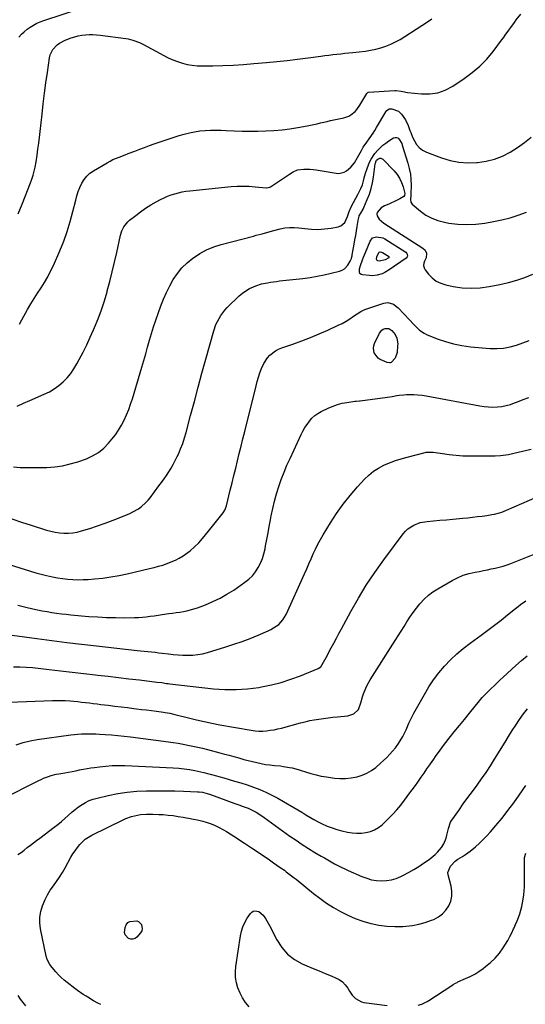
# Model space of a CAD drawing. Units: inches. Extents: x 1905553 to 1910897, y 432505 to 437874.
# Drawn here: x 1909350 to 1909707, y 434304 to 435000 of the extents above; entities that cross this region are included whole.
import ezdxf

# ---------------------------------------------------------------- set-up
doc = ezdxf.new("R2010")
doc.units = ezdxf.units.IN
doc.header["$MEASUREMENT"] = 0
doc.layers.add('7', color=7, linetype='Continuous')
doc.layers.add('8', color=7, linetype='Continuous')

msp = doc.modelspace()

# ---------------------------------------------------------------- linework, layer by layer
at = {"layer": '7', "color": 18}
for points in [[(1909348.88, 434987.66, 1798), (1909350.71, 434989.62, 1798), (1909352.64, 434991.48, 1798), (1909354.71, 434993.17, 1798), (1909356.89, 434994.74, 1798), (1909359.19, 434996.13, 1798), (1909361.55, 434997.4, 1798), (1909364.01, 434998.47, 1798), (1909366.52, 434999.41, 1798), (1909406.79, 435012.65, 1798)], [(1909349.26, 434784.69, 1802), (1909350.99, 434787.78, 1802), (1909355.1, 434795.18, 1802), (1909357.33, 434799.08, 1802), (1909359.64, 434802.94, 1802), (1909362.06, 434806.73, 1802), (1909364.55, 434810.47, 1802), (1909366.99, 434814.25, 1802), (1909369.27, 434818.1, 1802), (1909371.34, 434822.08, 1802), (1909373.25, 434826.14, 1802), (1909377.85, 434836.63, 1802), (1909380.6, 434843.42, 1802), (1909383.11, 434850.29, 1802), (1909385.24, 434857.28, 1802), (1909387.12, 434864.36, 1802), (1909389.04, 434872.49, 1802), (1909389.87, 434875.53, 1802), (1909390.85, 434878.52, 1802), (1909392.03, 434881.43, 1802), (1909393.36, 434884.29, 1802), (1909394.99, 434886.92, 1802), (1909396.88, 434889.31, 1802), (1909399.14, 434891.35, 1802), (1909401.66, 434893.15, 1802), (1909411.28, 434898.84, 1802), (1909413.31, 434899.97, 1802), (1909415.38, 434901.03, 1802), (1909419.66, 434902.84, 1802), (1909424.03, 434904.48, 1802), (1909426.21, 434905.31, 1802), (1909430.84, 434907.11, 1802), (1909434.25, 434908.41, 1802), (1909437.67, 434909.68, 1802), (1909441.11, 434910.91, 1802), (1909444.56, 434912.1, 1802), (1909462.08, 434918.05, 1802), (1909465.69, 434919.14, 1802), (1909469.33, 434920.08, 1802), (1909473.02, 434920.78, 1802), (1909476.75, 434921.32, 1802), (1909480.5, 434921.65, 1802), (1909484.26, 434921.85, 1802), (1909488.03, 434921.87, 1802), (1909491.8, 434921.77, 1802), (1909495.38, 434921.59, 1802), (1909500.94, 434921.36, 1802), (1909506.51, 434921.21, 1802), (1909512.08, 434921.18, 1802), (1909517.64, 434921.23, 1802), (1909523.38, 434921.35, 1802), (1909529.08, 434921.6, 1802), (1909534.76, 434922.05, 1802), (1909540.4, 434922.78, 1802), (1909546.03, 434923.71, 1802), (1909552.53, 434924.94, 1802), (1909554.89, 434925.41, 1802), (1909559.59, 434926.44, 1802), (1909561.93, 434926.99, 1802), (1909566.62, 434928.09, 1802), (1909568.97, 434928.6, 1802), (1909571.33, 434929.09, 1802), (1909578.41, 434930.52, 1802), (1909581.9, 434931.71, 1802), (1909583.48, 434932.63, 1802), (1909586.34, 434935.02, 1802), (1909587.6, 434936.39, 1802), (1909589.74, 434939.44, 1802), (1909594.61, 434947.79, 1802), (1909594.85, 434948.13, 1802), (1909595.5, 434948.63, 1802), (1909595.69, 434948.69, 1802), (1909595.9, 434948.72, 1802), (1909614.34, 434949.84, 1802), (1909615.49, 434949.85, 1802), (1909618.9, 434949.41, 1802), (1909621.16, 434948.92, 1802), (1909622.31, 434948.73, 1802), (1909623.45, 434948.58, 1802), (1909633.19, 434947.48, 1802), (1909639.05, 434947.45, 1802), (1909644.72, 434948.21, 1802), (1909650.11, 434950.14, 1802), (1909655.3, 434952.86, 1802), (1909663.46, 434958.31, 1802), (1909669.13, 434962.53, 1802), (1909674.48, 434967.09, 1802), (1909679.35, 434972.17, 1802), (1909683.89, 434977.59, 1802), (1909689.8, 434985.41, 1802), (1909691.13, 434987.19, 1802), (1909692.44, 434988.97, 1802), (1909694.99, 434992.59, 1802), (1909696.26, 434994.41, 1802), (1909698.86, 434997.99, 1802), (1909700.19, 434999.76, 1802), (1909703.33, 435003.88, 1802)], [(1909347.68, 434726.7, 1804), (1909352.18, 434728.83, 1804), (1909356.74, 434730.85, 1804), (1909366.88, 434735.15, 1804), (1909370.49, 434736.91, 1804), (1909373.94, 434738.92, 1804), (1909377.15, 434741.29, 1804), (1909380.21, 434743.9, 1804), (1909382.98, 434746.81, 1804), (1909385.56, 434749.88, 1804), (1909387.82, 434753.19, 1804), (1909389.89, 434756.64, 1804), (1909391.57, 434759.8, 1804), (1909394.26, 434764.98, 1804), (1909396.86, 434770.21, 1804), (1909399.34, 434775.49, 1804), (1909401.73, 434780.82, 1804), (1909402.41, 434782.39, 1804), (1909404.94, 434788.58, 1804), (1909407.28, 434794.84, 1804), (1909409.34, 434801.2, 1804), (1909411.22, 434807.62, 1804), (1909411.38, 434808.21, 1804), (1909413.15, 434814.99, 1804), (1909414.87, 434821.78, 1804), (1909416.49, 434828.59, 1804), (1909418.05, 434835.42, 1804), (1909420.76, 434847.64, 1804), (1909421.68, 434850.64, 1804), (1909423.04, 434853.47, 1804), (1909425.93, 434857.13, 1804), (1909427.1, 434858.18, 1804), (1909431.4, 434861.6, 1804), (1909434.85, 434864.21, 1804), (1909438.39, 434866.68, 1804), (1909442.05, 434868.97, 1804), (1909445.8, 434871.12, 1804), (1909449.01, 434872.85, 1804), (1909451.42, 434874.05, 1804), (1909453.88, 434875.15, 1804), (1909456.41, 434876.1, 1804), (1909458.97, 434876.93, 1804), (1909461.59, 434877.62, 1804), (1909464.22, 434878.2, 1804), (1909466.88, 434878.64, 1804), (1909469.56, 434878.99, 1804), (1909498.95, 434881.94, 1804), (1909503.19, 434882.23, 1804), (1909507.42, 434882.35, 1804), (1909511.65, 434882.19, 1804), (1909515.88, 434881.87, 1804), (1909523.5, 434881.03, 1804), (1909523.92, 434881.01, 1804), (1909526.27, 434881.67, 1804), (1909526.62, 434881.89, 1804), (1909539.97, 434890.84, 1804), (1909542.75, 434892.49, 1804), (1909545.72, 434893.71, 1804), (1909550.09, 434894.2, 1804), (1909554.49, 434894.24, 1804), (1909556.68, 434894.06, 1804), (1909558.87, 434893.77, 1804), (1909572.98, 434891.41, 1804), (1909574.94, 434891.32, 1804), (1909578.64, 434892.15, 1804), (1909580.37, 434893.07, 1804), (1909583.43, 434895.68, 1804), (1909585.92, 434898.84, 1804), (1909588.13, 434902.46, 1804), (1909589.05, 434904.09, 1804), (1909590.88, 434907.53, 1804), (1909592.16, 434909.77, 1804), (1909594.57, 434913.31, 1804), (1909596.37, 434915.79, 1804), (1909599.09, 434919.71, 1804), (1909600.36, 434921.73, 1804), (1909601.59, 434923.77, 1804), (1909607.99, 434934.76, 1804), (1909608.81, 434935.81, 1804), (1909610.48, 434936.85, 1804), (1909612.39, 434936.91, 1804), (1909617.01, 434935.19, 1804), (1909619.1, 434933.16, 1804), (1909621.96, 434929.1, 1804), (1909623.77, 434925.06, 1804), (1909625.05, 434921.69, 1804), (1909625.68, 434920.12, 1804), (1909627.02, 434917.02, 1804), (1909628.24, 434914.34, 1804), (1909629.83, 434911.75, 1804), (1909631.73, 434909.49, 1804), (1909634.1, 434907.75, 1804), (1909636.79, 434906.34, 1804), (1909647.44, 434902.31, 1804), (1909653.53, 434900.47, 1804), (1909659.7, 434899.19, 1804), (1909665.98, 434898.77, 1804), (1909672.34, 434898.92, 1804), (1909672.94, 434898.97, 1804), (1909678.94, 434899.92, 1804), (1909684.78, 434901.37, 1804), (1909690.38, 434903.57, 1804), (1909695.82, 434906.27, 1804), (1909700.99, 434909.55, 1804), (1909705.96, 434913.08, 1804), (1909710.64, 434917, 1804)], [(1909345.11, 434683.77, 1806), (1909349.83, 434683.43, 1806), (1909354.56, 434683.29, 1806), (1909359.3, 434683.29, 1806), (1909368.74, 434683.49, 1806), (1909374.3, 434683.87, 1806), (1909379.8, 434684.61, 1806), (1909385.21, 434685.87, 1806), (1909390.55, 434687.48, 1806), (1909396.57, 434689.61, 1806), (1909400.98, 434691.52, 1806), (1909405.1, 434694, 1806), (1909408.86, 434697.01, 1806), (1909412.18, 434700.48, 1806), (1909414.62, 434703.39, 1806), (1909417.1, 434706.58, 1806), (1909419.39, 434709.87, 1806), (1909421.43, 434713.34, 1806), (1909423.3, 434716.91, 1806), (1909424.95, 434720.6, 1806), (1909426.48, 434724.34, 1806), (1909427.84, 434728.14, 1806), (1909429.08, 434731.99, 1806), (1909435.71, 434754.32, 1806), (1909437.11, 434759.07, 1806), (1909438.5, 434763.82, 1806), (1909439.87, 434768.57, 1806), (1909441.22, 434773.32, 1806), (1909442.62, 434778.07, 1806), (1909444.07, 434782.8, 1806), (1909445.61, 434787.49, 1806), (1909447.22, 434792.17, 1806), (1909449.14, 434797.58, 1806), (1909451.01, 434802.41, 1806), (1909453.08, 434807.15, 1806), (1909455.43, 434811.75, 1806), (1909457.97, 434816.26, 1806), (1909460.89, 434820.49, 1806), (1909464.1, 434824.45, 1806), (1909467.76, 434828, 1806), (1909471.71, 434831.29, 1806), (1909472.2, 434831.65, 1806), (1909476.77, 434834.62, 1806), (1909481.51, 434837.22, 1806), (1909486.52, 434839.27, 1806), (1909491.69, 434840.95, 1806), (1909514.55, 434846.99, 1806), (1909516.62, 434847.54, 1806), (1909520.74, 434848.68, 1806), (1909524.84, 434849.86, 1806), (1909528.97, 434850.98, 1806), (1909533.44, 434852.12, 1806), (1909536.72, 434852.75, 1806), (1909540.02, 434853.12, 1806), (1909543.34, 434853.11, 1806), (1909546.67, 434852.85, 1806), (1909550.8, 434852.29, 1806), (1909555.47, 434851.87, 1806), (1909560.13, 434851.75, 1806), (1909564.78, 434852.06, 1806), (1909569.42, 434852.66, 1806), (1909574.36, 434853.54, 1806), (1909576.28, 434854.23, 1806), (1909579.19, 434856.69, 1806), (1909581, 434860.79, 1806), (1909582.25, 434864.47, 1806), (1909583.77, 434868.03, 1806), (1909588.39, 434876.49, 1806), (1909589.08, 434877.82, 1806), (1909590.39, 434880.51, 1806), (1909591.55, 434883.27, 1806), (1909592.42, 434886.12, 1806), (1909592.83, 434888.11, 1806), (1909593.65, 434891.54, 1806), (1909594.82, 434894.86, 1806), (1909596.58, 434899.14, 1806), (1909597.62, 434901.33, 1806), (1909600.23, 434905.38, 1806), (1909602.09, 434907.55, 1806), (1909603.99, 434909.42, 1806), (1909605.97, 434911.17, 1806), (1909608.07, 434912.77, 1806), (1909610.27, 434914.27, 1806), (1909613.62, 434916.37, 1806), (1909614.63, 434916.71, 1806), (1909615.61, 434916.77, 1806), (1909616.51, 434916.4, 1806), (1909617.37, 434915.75, 1806), (1909619.28, 434912.54, 1806), (1909619.71, 434911.37, 1806), (1909623.66, 434898.53, 1806), (1909624.65, 434894.68, 1806), (1909625.4, 434890.8, 1806), (1909625.78, 434886.87, 1806), (1909625.92, 434882.9, 1806), (1909625.85, 434876.95, 1806), (1909625.81, 434875.93, 1806), (1909625.49, 434872.89, 1806), (1909625.66, 434871.06, 1806), (1909626.72, 434869.55, 1806), (1909632.56, 434864.63, 1806), (1909636.43, 434861.86, 1806), (1909640.51, 434859.55, 1806), (1909644.9, 434857.91, 1806), (1909649.5, 434856.72, 1806), (1909652.65, 434856.17, 1806), (1909658.99, 434855.4, 1806), (1909665.33, 434855.06, 1806), (1909671.67, 434855.39, 1806), (1909678.01, 434856.15, 1806), (1909684.07, 434857.21, 1806), (1909690.01, 434858.44, 1806), (1909695.88, 434859.92, 1806), (1909701.65, 434861.78, 1806), (1909707.34, 434863.89, 1806)], [(1909343.96, 434647.03, 1808), (1909350.79, 434644.82, 1808), (1909357.62, 434642.62, 1808), (1909368.33, 434639.18, 1808), (1909371.38, 434638.33, 1808), (1909374.46, 434637.65, 1808), (1909377.58, 434637.21, 1808), (1909380.73, 434636.94, 1808), (1909383.88, 434636.96, 1808), (1909387.01, 434637.2, 1808), (1909390.09, 434637.76, 1808), (1909393.14, 434638.54, 1808), (1909398.93, 434640.34, 1808), (1909404.46, 434642.14, 1808), (1909409.96, 434644.05, 1808), (1909415.4, 434646.11, 1808), (1909420.81, 434648.27, 1808), (1909427.34, 434650.98, 1808), (1909429.41, 434651.94, 1808), (1909433.33, 434654.21, 1808), (1909435.19, 434655.53, 1808), (1909438.6, 434658.53, 1808), (1909440.12, 434660.21, 1808), (1909441.56, 434661.97, 1808), (1909447.87, 434670.38, 1808), (1909449.68, 434672.84, 1808), (1909451.45, 434675.32, 1808), (1909453.18, 434677.84, 1808), (1909454.87, 434680.38, 1808), (1909456.48, 434682.97, 1808), (1909458, 434685.6, 1808), (1909459.41, 434688.31, 1808), (1909460.74, 434691.05, 1808), (1909461.58, 434692.9, 1808), (1909463.17, 434696.64, 1808), (1909464.63, 434700.42, 1808), (1909465.89, 434704.27, 1808), (1909467.03, 434708.17, 1808), (1909470.2, 434720.19, 1808), (1909472.84, 434730.13, 1808), (1909475.51, 434740.06, 1808), (1909478.23, 434749.98, 1808), (1909480.97, 434759.89, 1808), (1909486.56, 434779.9, 1808), (1909488.13, 434784.47, 1808), (1909489.12, 434786.67, 1808), (1909491.48, 434790.88, 1808), (1909494.4, 434794.69, 1808), (1909496.06, 434796.44, 1808), (1909504.57, 434804.66, 1808), (1909506.86, 434806.62, 1808), (1909509.27, 434808.37, 1808), (1909511.87, 434809.83, 1808), (1909514.6, 434811.1, 1808), (1909516.29, 434811.76, 1808), (1909520.32, 434813.11, 1808), (1909524.46, 434814.03, 1808), (1909526.57, 434814.37, 1808), (1909530.79, 434814.97, 1808), (1909532.9, 434815.23, 1808), (1909549.53, 434817.1, 1808), (1909554.55, 434817.77, 1808), (1909559.54, 434818.57, 1808), (1909564.49, 434819.56, 1808), (1909569.42, 434820.68, 1808), (1909575.44, 434822.18, 1808), (1909577.2, 434822.84, 1808), (1909578.79, 434823.74, 1808), (1909581.31, 434826.45, 1808), (1909582.99, 434829.23, 1808), (1909583.75, 434831.06, 1808), (1909584.09, 434832.34, 1808), (1909584.23, 434832.99, 1808), (1909584.36, 434833.64, 1808), (1909585.7, 434841.17, 1808), (1909586.26, 434844.32, 1808), (1909586.81, 434847.47, 1808), (1909587.35, 434850.63, 1808), (1909587.89, 434853.78, 1808), (1909588.85, 434859.49, 1808), (1909588.91, 434859.79, 1808), (1909589.35, 434861.24, 1808), (1909590.42, 434863.17, 1808), (1909591.97, 434866.12, 1808), (1909592.44, 434867.12, 1808), (1909594.98, 434872.75, 1808), (1909596.53, 434876.63, 1808), (1909597.83, 434880.57, 1808), (1909598.77, 434884.62, 1808), (1909599.47, 434888.74, 1808), (1909600.61, 434897.95, 1808), (1909600.71, 434898.5, 1808), (1909601.2, 434900.09, 1808), (1909601.52, 434900.72, 1808), (1909602.38, 434901.43, 1808), (1909603.91, 434901.95, 1808), (1909604.61, 434901.95, 1808), (1909605.87, 434901.27, 1808), (1909613.96, 434893.03, 1808), (1909616.05, 434890.52, 1808), (1909617.85, 434887.84, 1808), (1909619.2, 434884.92, 1808), (1909620.25, 434881.83, 1808), (1909621.43, 434877.16, 1808), (1909621.29, 434875.64, 1808), (1909620.86, 434875.04, 1808), (1909618.04, 434873.37, 1808), (1909614.16, 434871.43, 1808), (1909612.2, 434870.52, 1808), (1909610.22, 434869.63, 1808), (1909607.2, 434868.31, 1808), (1909604.69, 434866.85, 1808), (1909601.99, 434863.69, 1808), (1909601.71, 434862.52, 1808), (1909601.9, 434861.34, 1808), (1909603.36, 434858.94, 1808), (1909606.69, 434856.04, 1808), (1909634.31, 434838.45, 1808), (1909635.89, 434836.91, 1808), (1909636.74, 434834.87, 1808), (1909636.49, 434831.54, 1808), (1909635.43, 434829.31, 1808), (1909634.91, 434827.72, 1808), (1909634.76, 434826.15, 1808), (1909635.16, 434824.63, 1808), (1909635.92, 434823.14, 1808), (1909638.3, 434820.02, 1808), (1909640.84, 434817.37, 1808), (1909643.66, 434815.15, 1808), (1909646.88, 434813.59, 1808), (1909650.38, 434812.46, 1808), (1909655.63, 434811.39, 1808), (1909661.98, 434810.49, 1808), (1909668.33, 434810.09, 1808), (1909674.69, 434810.46, 1808), (1909681.04, 434811.33, 1808), (1909688.72, 434812.86, 1808), (1909694.64, 434814.23, 1808), (1909700.5, 434815.84, 1808), (1909706.24, 434817.79, 1808), (1909711.92, 434819.98, 1808)], [(1909603.43, 434835.56, 1812), (1909604.18, 434835.81, 1812), (1909605.05, 434835.71, 1812), (1909605.84, 434835.36, 1812), (1909610, 434832.74, 1812), (1909610.13, 434832.62, 1812), (1909610.31, 434832.33, 1812), (1909610.32, 434831.98, 1812), (1909610.17, 434831.7, 1812), (1909607.54, 434830.12, 1812), (1909603.73, 434829.31, 1812), (1909602.34, 434829.58, 1812), (1909601.97, 434829.82, 1812), (1909601.73, 434830.2, 1812), (1909601.58, 434830.65, 1812), (1909601.74, 434832.25, 1812), (1909603.15, 434835.3, 1812), (1909603.43, 434835.56, 1812)], [(1909610.1, 434781.62, 1812), (1909612.31, 434780.31, 1812), (1909614.7, 434777.43, 1812), (1909615.81, 434774.91, 1812), (1909616.45, 434770.79, 1812), (1909616.42, 434769.39, 1812), (1909616.06, 434764.67, 1812), (1909614.58, 434760.65, 1812), (1909611.74, 434757.72, 1812), (1909611.06, 434757.42, 1812), (1909610.67, 434757.35, 1812), (1909609.14, 434757.62, 1812), (1909604.18, 434759.85, 1812), (1909602.77, 434760.71, 1812), (1909599.88, 434764.56, 1812), (1909599.42, 434767.82, 1812), (1909599.68, 434769.43, 1812), (1909600.19, 434771.02, 1812), (1909603.55, 434778.4, 1812), (1909605.16, 434780.5, 1812), (1909606.26, 434781.18, 1812), (1909607.52, 434781.67, 1812), (1909610.1, 434781.62, 1812)], [(1909348.26, 434586.01, 1812), (1909353.79, 434584.69, 1812), (1909358.78, 434583.55, 1812), (1909362.11, 434582.82, 1812), (1909365.45, 434582.13, 1812), (1909368.8, 434581.51, 1812), (1909372.15, 434580.94, 1812), (1909375.52, 434580.43, 1812), (1909378.9, 434579.98, 1812), (1909382.28, 434579.59, 1812), (1909385.67, 434579.26, 1812), (1909398.31, 434578.16, 1812), (1909404.6, 434577.71, 1812), (1909410.91, 434577.38, 1812), (1909417.22, 434577.24, 1812), (1909423.53, 434577.22, 1812), (1909430.55, 434577.31, 1812), (1909433.35, 434577.4, 1812), (1909436.15, 434577.57, 1812), (1909438.93, 434577.86, 1812), (1909441.71, 434578.22, 1812), (1909444.48, 434578.63, 1812), (1909447.26, 434579.04, 1812), (1909450.03, 434579.43, 1812), (1909454.92, 434580.1, 1812), (1909457.46, 434580.46, 1812), (1909460, 434580.83, 1812), (1909462.54, 434581.22, 1812), (1909465.08, 434581.62, 1812), (1909467.59, 434582.1, 1812), (1909470.08, 434582.69, 1812), (1909472.54, 434583.41, 1812), (1909474.96, 434584.23, 1812), (1909480.74, 434586.38, 1812), (1909485.94, 434588.54, 1812), (1909491.01, 434590.95, 1812), (1909495.88, 434593.74, 1812), (1909500.63, 434596.77, 1812), (1909508.59, 434602.29, 1812), (1909511.34, 434604.49, 1812), (1909513.85, 434606.91, 1812), (1909516.02, 434609.64, 1812), (1909517.95, 434612.58, 1812), (1909519.53, 434615.75, 1812), (1909520.9, 434619, 1812), (1909521.94, 434622.37, 1812), (1909522.76, 434625.82, 1812), (1909523.16, 434627.98, 1812), (1909524.02, 434632.57, 1812), (1909524.87, 434637.16, 1812), (1909525.72, 434641.76, 1812), (1909526.56, 434646.35, 1812), (1909527.09, 434649.21, 1812), (1909528.17, 434654.46, 1812), (1909529.41, 434659.68, 1812), (1909530.86, 434664.83, 1812), (1909532.47, 434669.95, 1812), (1909534.26, 434675.01, 1812), (1909536.18, 434680.02, 1812), (1909538.25, 434684.96, 1812), (1909540.44, 434689.86, 1812), (1909548.29, 434706.65, 1812), (1909549.55, 434709.14, 1812), (1909550.92, 434711.55, 1812), (1909552.44, 434713.87, 1812), (1909554.07, 434716.13, 1812), (1909555.9, 434718.19, 1812), (1909557.89, 434720.05, 1812), (1909560.12, 434721.62, 1812), (1909562.51, 434722.99, 1812), (1909567.77, 434725.54, 1812), (1909570.85, 434726.85, 1812), (1909573.99, 434727.97, 1812), (1909577.23, 434728.79, 1812), (1909580.52, 434729.41, 1812), (1909586.29, 434730.2, 1812), (1909587.21, 434730.31, 1812), (1909589.52, 434730.52, 1812), (1909589.98, 434730.57, 1812), (1909609.24, 434733.13, 1812), (1909610.91, 434733.37, 1812), (1909612.58, 434733.63, 1812), (1909615.9, 434734.21, 1812), (1909617.56, 434734.48, 1812), (1909620.9, 434734.83, 1812), (1909622.58, 434734.9, 1812), (1909625.01, 434734.93, 1812), (1909627.9, 434734.89, 1812), (1909630.78, 434734.73, 1812), (1909633.65, 434734.41, 1812), (1909636.5, 434733.96, 1812), (1909674.45, 434726.93, 1812), (1909677.55, 434726.48, 1812), (1909680.65, 434726.18, 1812), (1909683.76, 434726.12, 1812), (1909686.89, 434726.22, 1812), (1909689.99, 434726.58, 1812), (1909693.04, 434727.13, 1812), (1909696.03, 434727.97, 1812), (1909698.97, 434729, 1812), (1909701.05, 434729.84, 1812), (1909705, 434731.4, 1812), (1909708.97, 434732.93, 1812)], [(1909344.07, 434564.92, 1814), (1909361.7, 434562.48, 1814), (1909372.2, 434561.07, 1814), (1909382.71, 434559.71, 1814), (1909393.23, 434558.45, 1814), (1909403.76, 434557.24, 1814), (1909432.36, 434554.08, 1814), (1909434.92, 434553.8, 1814), (1909437.47, 434553.52, 1814), (1909440.02, 434553.26, 1814), (1909442.57, 434553, 1814), (1909445.12, 434552.73, 1814), (1909447.68, 434552.45, 1814), (1909450.22, 434552.16, 1814), (1909454.49, 434551.64, 1814), (1909457.9, 434551.27, 1814), (1909461.32, 434550.97, 1814), (1909464.74, 434550.79, 1814), (1909468.34, 434550.68, 1814), (1909471.83, 434550.79, 1814), (1909475.3, 434551.11, 1814), (1909478.72, 434551.76, 1814), (1909482.1, 434552.62, 1814), (1909495.06, 434556.55, 1814), (1909500.84, 434558.41, 1814), (1909506.58, 434560.39, 1814), (1909512.26, 434562.54, 1814), (1909517.89, 434564.82, 1814), (1909524.97, 434567.81, 1814), (1909526.97, 434568.77, 1814), (1909530.69, 434571.12, 1814), (1909532.42, 434572.51, 1814), (1909535.39, 434575.76, 1814), (1909536.57, 434577.6, 1814), (1909537.61, 434579.55, 1814), (1909550.68, 434608.25, 1814), (1909552.25, 434611.73, 1814), (1909553.8, 434615.23, 1814), (1909555.32, 434618.73, 1814), (1909556.83, 434622.24, 1814), (1909558.39, 434625.72, 1814), (1909560.06, 434629.15, 1814), (1909561.88, 434632.5, 1814), (1909563.8, 434635.8, 1814), (1909569, 434644.29, 1814), (1909573.35, 434650.95, 1814), (1909577.94, 434657.44, 1814), (1909582.9, 434663.65, 1814), (1909588.11, 434669.67, 1814), (1909593.04, 434675.05, 1814), (1909596.12, 434678.03, 1814), (1909599.41, 434680.73, 1814), (1909602.99, 434683.01, 1814), (1909606.78, 434685.01, 1814), (1909610.76, 434686.69, 1814), (1909614.8, 434688.22, 1814), (1909618.9, 434689.55, 1814), (1909623.06, 434690.73, 1814), (1909635.9, 434694.03, 1814), (1909636.6, 434694.19, 1814), (1909641.57, 434694.3, 1814), (1909648.08, 434693.23, 1814), (1909652.87, 434692.54, 1814), (1909655.28, 434692.27, 1814), (1909660.1, 434691.85, 1814), (1909662.51, 434691.72, 1814), (1909667.35, 434691.63, 1814), (1909683.33, 434691.67, 1814), (1909685.24, 434691.71, 1814), (1909689.03, 434691.93, 1814), (1909690.92, 434692.11, 1814), (1909694.68, 434692.66, 1814), (1909696.54, 434693.03, 1814), (1909698.4, 434693.45, 1814), (1909710.75, 434696.45, 1814)], [(1909345.06, 434542.45, 1816), (1909349.55, 434542.52, 1816), (1909354.03, 434542.33, 1816), (1909358.51, 434541.96, 1816), (1909370.22, 434540.64, 1816), (1909378.41, 434539.71, 1816), (1909386.6, 434538.78, 1816), (1909394.78, 434537.83, 1816), (1909402.96, 434536.87, 1816), (1909404.65, 434536.67, 1816), (1909411.99, 434535.8, 1816), (1909419.33, 434534.94, 1816), (1909426.67, 434534.07, 1816), (1909434.01, 434533.2, 1816), (1909446.41, 434531.74, 1816), (1909449.83, 434531.28, 1816), (1909453.23, 434530.77, 1816), (1909454.37, 434530.62, 1816), (1909455.51, 434530.48, 1816), (1909486.31, 434527.01, 1816), (1909494.38, 434526.44, 1816), (1909502.42, 434526.34, 1816), (1909510.45, 434526.92, 1816), (1909518.47, 434527.96, 1816), (1909520.33, 434528.28, 1816), (1909527.34, 434529.73, 1816), (1909534.27, 434531.48, 1816), (1909541.06, 434533.67, 1816), (1909547.78, 434536.15, 1816), (1909560.41, 434541.29, 1816), (1909562.12, 434542.56, 1816), (1909564.06, 434545.8, 1816), (1909564.99, 434547.44, 1816), (1909566.82, 434550.74, 1816), (1909567.71, 434552.4, 1816), (1909569.54, 434555.85, 1816), (1909571.34, 434559.24, 1816), (1909573.14, 434562.62, 1816), (1909574.95, 434566.01, 1816), (1909576.76, 434569.39, 1816), (1909583.37, 434581.68, 1816), (1909588.7, 434591.07, 1816), (1909594.29, 434600.3, 1816), (1909600.29, 434609.26, 1816), (1909606.56, 434618.06, 1816), (1909620.31, 434636.47, 1816), (1909621.92, 434638.34, 1816), (1909623.67, 434640.03, 1816), (1909627.77, 434642.7, 1816), (1909632.38, 434644.46, 1816), (1909637.23, 434645.31, 1816), (1909641.7, 434645.67, 1816), (1909646.31, 434646.05, 1816), (1909650.92, 434646.45, 1816), (1909655.52, 434646.87, 1816), (1909660.13, 434647.31, 1816), (1909662.45, 434647.53, 1816), (1909665.9, 434647.88, 1816), (1909669.33, 434648.25, 1816), (1909672.77, 434648.65, 1816), (1909676.2, 434649.07, 1816), (1909679.49, 434649.49, 1816), (1909683.04, 434650.04, 1816), (1909684.8, 434650.4, 1816), (1909688.29, 434651.28, 1816), (1909690, 434651.82, 1816), (1909693.34, 434653.13, 1816), (1909720.37, 434665.09, 1816)], [(1909335.93, 434517.26, 1818), (1909372.74, 434518.65, 1818), (1909375.71, 434518.71, 1818), (1909378.68, 434518.7, 1818), (1909381.64, 434518.58, 1818), (1909385.06, 434518.35, 1818), (1909387.79, 434518.11, 1818), (1909390.52, 434517.85, 1818), (1909393.25, 434517.56, 1818), (1909395.97, 434517.24, 1818), (1909398.69, 434516.91, 1818), (1909401.41, 434516.58, 1818), (1909404.13, 434516.25, 1818), (1909406.85, 434515.92, 1818), (1909412.08, 434515.28, 1818), (1909416.59, 434514.72, 1818), (1909421.11, 434514.17, 1818), (1909425.62, 434513.62, 1818), (1909430.13, 434513.07, 1818), (1909432.1, 434512.83, 1818), (1909435.63, 434512.39, 1818), (1909439.16, 434511.95, 1818), (1909442.69, 434511.5, 1818), (1909446.22, 434511.04, 1818), (1909450.96, 434510.42, 1818), (1909452.12, 434510.26, 1818), (1909455.56, 434509.64, 1818), (1909458.97, 434508.86, 1818), (1909460.1, 434508.58, 1818), (1909468.78, 434506.35, 1818), (1909474.27, 434505.01, 1818), (1909479.77, 434503.76, 1818), (1909485.3, 434502.62, 1818), (1909490.85, 434501.57, 1818), (1909513.09, 434497.63, 1818), (1909515.75, 434497.27, 1818), (1909518.42, 434497.06, 1818), (1909521.1, 434497.07, 1818), (1909523.79, 434497.24, 1818), (1909526.46, 434497.58, 1818), (1909529.12, 434498.01, 1818), (1909531.76, 434498.57, 1818), (1909534.38, 434499.21, 1818), (1909547.9, 434502.9, 1818), (1909551.09, 434503.7, 1818), (1909554.3, 434504.43, 1818), (1909557.53, 434505.04, 1818), (1909560.77, 434505.57, 1818), (1909564.03, 434506.02, 1818), (1909567.3, 434506.44, 1818), (1909570.57, 434506.81, 1818), (1909573.84, 434507.16, 1818), (1909581.3, 434507.89, 1818), (1909585.51, 434509.29, 1818), (1909588.74, 434512.32, 1818), (1909590.4, 434516.9, 1818), (1909591.62, 434521.17, 1818), (1909592.32, 434523.27, 1818), (1909593.91, 434527.4, 1818), (1909594.84, 434529.41, 1818), (1909597.02, 434533.26, 1818), (1909614.73, 434561.15, 1818), (1909616.81, 434564.44, 1818), (1909618.88, 434567.73, 1818), (1909620.95, 434571.04, 1818), (1909623, 434574.34, 1818), (1909625.12, 434577.61, 1818), (1909627.32, 434580.8, 1818), (1909629.66, 434583.91, 1818), (1909632.09, 434586.94, 1818), (1909632.37, 434587.28, 1818), (1909635.15, 434590.27, 1818), (1909638.11, 434593.04, 1818), (1909641.35, 434595.48, 1818), (1909644.77, 434597.7, 1818), (1909654.87, 434603.5, 1818), (1909658.76, 434605.47, 1818), (1909662.75, 434607.17, 1818), (1909666.89, 434608.44, 1818), (1909671.14, 434609.43, 1818), (1909674.14, 434609.97, 1818), (1909676.96, 434610.5, 1818), (1909679.78, 434611.05, 1818), (1909682.59, 434611.64, 1818), (1909685.4, 434612.26, 1818), (1909688.19, 434612.95, 1818), (1909690.95, 434613.73, 1818), (1909693.67, 434614.63, 1818), (1909696.37, 434615.61, 1818), (1909714.06, 434622.49, 1818)], [(1909336.81, 434448.81, 1822), (1909362.97, 434462.06, 1822), (1909364.67, 434462.88, 1822), (1909366.38, 434463.66, 1822), (1909369.89, 434465.04, 1822), (1909371.68, 434465.63, 1822), (1909375.32, 434466.57, 1822), (1909377.17, 434466.93, 1822), (1909381.3, 434467.61, 1822), (1909383.93, 434468.06, 1822), (1909386.57, 434468.53, 1822), (1909389.19, 434469.03, 1822), (1909391.82, 434469.55, 1822), (1909394.44, 434470.06, 1822), (1909397.07, 434470.53, 1822), (1909399.71, 434470.96, 1822), (1909402.36, 434471.35, 1822), (1909405.91, 434471.84, 1822), (1909410.34, 434472.33, 1822), (1909414.78, 434472.66, 1822), (1909419.23, 434472.73, 1822), (1909423.68, 434472.65, 1822), (1909457.94, 434471.04, 1822), (1909461.8, 434470.79, 1822), (1909463.73, 434470.6, 1822), (1909467.57, 434470.13, 1822), (1909469.48, 434469.83, 1822), (1909473.28, 434469.08, 1822), (1909479.62, 434467.69, 1822), (1909483.19, 434466.85, 1822), (1909484.96, 434466.38, 1822), (1909488.49, 434465.4, 1822), (1909490.25, 434464.9, 1822), (1909493.77, 434463.9, 1822), (1909501.28, 434461.74, 1822), (1909505.77, 434460.38, 1822), (1909510.22, 434458.93, 1822), (1909514.63, 434457.34, 1822), (1909519.01, 434455.66, 1822), (1909523.32, 434453.81, 1822), (1909527.56, 434451.84, 1822), (1909531.71, 434449.67, 1822), (1909535.8, 434447.38, 1822), (1909543.03, 434443.12, 1822), (1909545.89, 434441.41, 1822), (1909548.74, 434439.69, 1822), (1909551.58, 434437.95, 1822), (1909554.41, 434436.2, 1822), (1909557.27, 434434.51, 1822), (1909560.19, 434432.91, 1822), (1909563.18, 434431.47, 1822), (1909566.22, 434430.13, 1822), (1909566.74, 434429.91, 1822), (1909570.1, 434428.63, 1822), (1909573.5, 434427.48, 1822), (1909576.96, 434426.53, 1822), (1909581.01, 434425.58, 1822), (1909584.27, 434425.09, 1822), (1909587.52, 434424.83, 1822), (1909590.79, 434424.92, 1822), (1909594.07, 434425.25, 1822), (1909597.21, 434426.04, 1822), (1909600.17, 434427.17, 1822), (1909602.89, 434428.83, 1822), (1909605.43, 434430.84, 1822), (1909609.97, 434435.16, 1822), (1909613.01, 434438.21, 1822), (1909615.92, 434441.37, 1822), (1909618.66, 434444.69, 1822), (1909621.27, 434448.11, 1822), (1909625.06, 434453.37, 1822), (1909625.69, 434454.23, 1822), (1909627.66, 434456.79, 1822), (1909629.6, 434459.36, 1822), (1909630.22, 434460.24, 1822), (1909633.07, 434464.38, 1822), (1909635.11, 434467.34, 1822), (1909637.14, 434470.3, 1822), (1909639.17, 434473.26, 1822), (1909641.19, 434476.22, 1822), (1909641.46, 434476.6, 1822), (1909643.65, 434479.74, 1822), (1909645.88, 434482.84, 1822), (1909648.17, 434485.89, 1822), (1909650.51, 434488.92, 1822), (1909652.88, 434491.92, 1822), (1909656.44, 434496.41, 1822), (1909660.02, 434500.89, 1822), (1909663.63, 434505.35, 1822), (1909667.24, 434509.8, 1822), (1909674.28, 434518.41, 1822), (1909676.2, 434520.67, 1822), (1909678.18, 434522.89, 1822), (1909680.25, 434525.02, 1822), (1909682.37, 434527.11, 1822), (1909684.53, 434529.15, 1822), (1909686.7, 434531.19, 1822), (1909688.88, 434533.22, 1822), (1909691.06, 434535.24, 1822), (1909699.9, 434543.42, 1822), (1909703.82, 434546.9, 1822), (1909707.84, 434550.27, 1822)], [(1909348.19, 434409.73, 1824), (1909350.46, 434411.32, 1824), (1909352.69, 434412.97, 1824), (1909354.88, 434414.66, 1824), (1909357.06, 434416.37, 1824), (1909359.24, 434418.07, 1824), (1909361.44, 434419.76, 1824), (1909363.65, 434421.44, 1824), (1909373.82, 434429.09, 1824), (1909376.39, 434431.09, 1824), (1909378.92, 434433.14, 1824), (1909381.39, 434435.28, 1824), (1909383.81, 434437.46, 1824), (1909386.48, 434439.85, 1824), (1909388.74, 434441.72, 1824), (1909391.09, 434443.47, 1824), (1909393.51, 434445.15, 1824), (1909396.03, 434446.63, 1824), (1909398.63, 434447.91, 1824), (1909401.36, 434448.9, 1824), (1909404.17, 434449.7, 1824), (1909412.02, 434451.49, 1824), (1909418.75, 434452.81, 1824), (1909425.5, 434453.85, 1824), (1909432.31, 434454.47, 1824), (1909439.16, 434454.82, 1824), (1909440.66, 434454.85, 1824), (1909446.78, 434454.91, 1824), (1909452.89, 434454.9, 1824), (1909459, 434454.78, 1824), (1909465.12, 434454.59, 1824), (1909474.97, 434454.19, 1824), (1909476.15, 434454.11, 1824), (1909478.5, 434453.81, 1824), (1909481.96, 434453.02, 1824), (1909484.21, 434452.28, 1824), (1909501.36, 434445.86, 1824), (1909504.15, 434444.85, 1824), (1909507.38, 434443.73, 1824), (1909510.92, 434442.44, 1824), (1909513.24, 434441.48, 1824), (1909516.54, 434439.7, 1824), (1909518.37, 434438.52, 1824), (1909522.24, 434435.88, 1824), (1909540.39, 434422.86, 1824), (1909544.72, 434419.84, 1824), (1909549.09, 434416.9, 1824), (1909553.53, 434414.07, 1824), (1909558.02, 434411.32, 1824), (1909562.42, 434408.71, 1824), (1909564.76, 434407.33, 1824), (1909567.11, 434405.97, 1824), (1909569.47, 434404.63, 1824), (1909571.84, 434403.3, 1824), (1909574.23, 434402.01, 1824), (1909576.64, 434400.77, 1824), (1909579.09, 434399.6, 1824), (1909581.55, 434398.47, 1824), (1909591.25, 434394.19, 1824), (1909594.59, 434392.95, 1824), (1909597.99, 434391.98, 1824), (1909601.48, 434391.42, 1824), (1909605.03, 434391.13, 1824), (1909608.57, 434391.32, 1824), (1909612.03, 434391.84, 1824), (1909615.38, 434392.87, 1824), (1909618.65, 434394.23, 1824), (1909620.45, 434395.14, 1824), (1909624.13, 434397.09, 1824), (1909627.75, 434399.14, 1824), (1909631.28, 434401.33, 1824), (1909634.76, 434403.62, 1824), (1909638.63, 434406.27, 1824), (1909640.1, 434407.35, 1824), (1909642.86, 434409.7, 1824), (1909644.68, 434411.51, 1824), (1909647.45, 434414.85, 1824), (1909649.01, 434417.29, 1824), (1909650.65, 434421.28, 1824), (1909651.22, 434423.42, 1824), (1909652.25, 434428.17, 1824), (1909653.85, 434432.65, 1824), (1909654.68, 434434.02, 1824), (1909659.58, 434441.01, 1824), (1909662.76, 434445.51, 1824), (1909665.98, 434449.99, 1824), (1909669.23, 434454.45, 1824), (1909672.52, 434458.88, 1824), (1909675.76, 434463.34, 1824), (1909678.91, 434467.86, 1824), (1909681.93, 434472.47, 1824), (1909684.87, 434477.14, 1824), (1909692.27, 434489.28, 1824), (1909694.77, 434493.32, 1824), (1909697.32, 434497.34, 1824), (1909699.92, 434501.32, 1824), (1909702.57, 434505.28, 1824), (1909705.34, 434509.13, 1824), (1909708.26, 434512.87, 1824)], [(1909406.69, 434303.66, 1826), (1909404.67, 434304.74, 1826), (1909401.64, 434306.38, 1826), (1909399.67, 434307.54, 1826), (1909398.7, 434308.14, 1826), (1909396.47, 434309.56, 1826), (1909394.4, 434310.91, 1826), (1909390.35, 434313.72, 1826), (1909388.37, 434315.18, 1826), (1909382.97, 434319.25, 1826), (1909380.83, 434320.97, 1826), (1909378.78, 434322.78, 1826), (1909376.85, 434324.73, 1826), (1909375.01, 434326.76, 1826), (1909372.31, 434329.98, 1826), (1909370.79, 434332.08, 1826), (1909368.95, 434335.47, 1826), (1909368.21, 434337.93, 1826), (1909364.16, 434357.26, 1826), (1909363.66, 434361.42, 1826), (1909363.65, 434365.54, 1826), (1909364.36, 434369.59, 1826), (1909365.55, 434373.61, 1826), (1909367.44, 434377.97, 1826), (1909369.15, 434381.33, 1826), (1909371.11, 434384.54, 1826), (1909373.26, 434387.66, 1826), (1909375.47, 434390.74, 1826), (1909377.6, 434393.88, 1826), (1909379.61, 434397.09, 1826), (1909381.53, 434400.37, 1826), (1909385.72, 434407.82, 1826), (1909387.13, 434410.17, 1826), (1909388.62, 434412.46, 1826), (1909390.24, 434414.66, 1826), (1909391.95, 434416.81, 1826), (1909393.82, 434418.77, 1826), (1909395.83, 434420.56, 1826), (1909398.05, 434422.08, 1826), (1909400.41, 434423.43, 1826), (1909422.59, 434434.33, 1826), (1909424.54, 434435.21, 1826), (1909428.57, 434436.65, 1826), (1909432.75, 434437.63, 1826), (1909434.86, 434437.97, 1826), (1909439.14, 434438.32, 1826), (1909441.33, 434438.35, 1826), (1909443.49, 434438.35, 1826), (1909447.81, 434438.18, 1826), (1909450.71, 434437.99, 1826), (1909454.31, 434437.68, 1826), (1909457.91, 434437.29, 1826), (1909461.48, 434436.75, 1826), (1909465.04, 434436.12, 1826), (1909475.96, 434433.98, 1826), (1909478.94, 434433.28, 1826), (1909481.87, 434432.45, 1826), (1909484.74, 434431.41, 1826), (1909487.57, 434430.24, 1826), (1909490.39, 434428.87, 1826), (1909493.05, 434427.49, 1826), (1909495.65, 434426, 1826), (1909498.2, 434424.43, 1826), (1909500.72, 434422.8, 1826), (1909503.24, 434421.16, 1826), (1909505.74, 434419.51, 1826), (1909508.24, 434417.85, 1826), (1909513.29, 434414.47, 1826), (1909517.17, 434411.87, 1826), (1909521.04, 434409.26, 1826), (1909524.89, 434406.63, 1826), (1909528.75, 434403.99, 1826), (1909533.57, 434400.67, 1826), (1909536.41, 434398.66, 1826), (1909537.81, 434397.63, 1826), (1909540.57, 434395.52, 1826), (1909543.3, 434393.36, 1826), (1909544.66, 434392.27, 1826), (1909556.99, 434382.32, 1826), (1909561.56, 434378.82, 1826), (1909566.25, 434375.49, 1826), (1909571.11, 434372.41, 1826), (1909576.08, 434369.5, 1826), (1909581.22, 434366.93, 1826), (1909586.47, 434364.63, 1826), (1909591.88, 434362.74, 1826), (1909597.39, 434361.13, 1826), (1909597.68, 434361.06, 1826), (1909603.26, 434359.94, 1826), (1909608.86, 434359.16, 1826), (1909614.52, 434358.9, 1826), (1909620.2, 434358.98, 1826), (1909622.23, 434359.1, 1826), (1909626.87, 434359.62, 1826), (1909631.45, 434360.43, 1826), (1909635.92, 434361.7, 1826), (1909640.32, 434363.26, 1826), (1909642, 434363.96, 1826), (1909645.24, 434365.71, 1826), (1909648.14, 434367.82, 1826), (1909650.55, 434370.48, 1826), (1909652.64, 434373.51, 1826), (1909653.99, 434376.89, 1826), (1909654.8, 434380.34, 1826), (1909654.79, 434383.87, 1826), (1909654.24, 434387.47, 1826), (1909652.08, 434395.32, 1826), (1909651.89, 434397.17, 1826), (1909653.7, 434401.52, 1826), (1909657.03, 434405.09, 1826), (1909658.89, 434406.39, 1826), (1909662.19, 434408.49, 1826), (1909664.41, 434409.87, 1826), (1909667.56, 434412.18, 1826), (1909671.32, 434415.29, 1826), (1909674.13, 434417.74, 1826), (1909676.85, 434420.29, 1826), (1909679.44, 434422.98, 1826), (1909681.93, 434425.76, 1826), (1909685.85, 434430.38, 1826), (1909690.16, 434435.59, 1826), (1909694.36, 434440.89, 1826), (1909698.41, 434446.31, 1826), (1909702.35, 434451.81, 1826), (1909706.99, 434458.48, 1826)], [(1909630.96, 434303.28, 1828), (1909633.62, 434304.03, 1828), (1909637.36, 434305.78, 1828), (1909638.54, 434306.51, 1828), (1909654.64, 434317.3, 1828), (1909655.69, 434317.97, 1828), (1909657.31, 434318.88, 1828), (1909658.43, 434319.42, 1828), (1909658.99, 434319.67, 1828), (1909664.46, 434322.04, 1828), (1909667.69, 434323.57, 1828), (1909670.85, 434325.25, 1828), (1909673.88, 434327.15, 1828), (1909676.83, 434329.19, 1828), (1909678.58, 434330.5, 1828), (1909682.1, 434333.43, 1828), (1909685.37, 434336.6, 1828), (1909688.28, 434340.1, 1828), (1909690.94, 434343.83, 1828), (1909692.61, 434346.47, 1828), (1909694.19, 434349.09, 1828), (1909695.69, 434351.75, 1828), (1909697.06, 434354.48, 1828), (1909698.36, 434357.24, 1828), (1909698.67, 434357.95, 1828), (1909699.73, 434360.41, 1828), (1909700.74, 434362.88, 1828), (1909701.71, 434365.37, 1828), (1909702.63, 434367.88, 1828), (1909703.46, 434370.41, 1828), (1909704.17, 434372.98, 1828), (1909704.73, 434375.58, 1828), (1909705.19, 434378.21, 1828), (1909705.58, 434381.37, 1828), (1909705.84, 434384.2, 1828), (1909705.97, 434387.04, 1828), (1909706.02, 434389.88, 1828), (1909705.93, 434405.85, 1828), (1909706.07, 434407.57, 1828), (1909706.98, 434410.84, 1828)], [(1909511.48, 434302.14, 1828), (1909509.09, 434305.21, 1828), (1909506.94, 434308.43, 1828), (1909505.18, 434311.87, 1828), (1909503.66, 434315.45, 1828), (1909502.64, 434319.18, 1828), (1909501.99, 434322.94, 1828), (1909501.9, 434326.76, 1828), (1909502.18, 434330.62, 1828), (1909505.4, 434352.2, 1828), (1909506.13, 434355.52, 1828), (1909507.13, 434358.74, 1828), (1909508.56, 434361.79, 1828), (1909510.26, 434364.74, 1828), (1909512.47, 434368.03, 1828), (1909513.4, 434368.97, 1828), (1909514.44, 434369.64, 1828), (1909515.65, 434369.89, 1828), (1909518.31, 434369.44, 1828), (1909521.53, 434366.91, 1828), (1909523.13, 434364.61, 1828), (1909525.09, 434361.35, 1828), (1909525.99, 434359.66, 1828), (1909531.17, 434349.38, 1828), (1909534.58, 434344.08, 1828), (1909538.59, 434339.41, 1828), (1909543.48, 434335.68, 1828), (1909548.97, 434332.58, 1828), (1909552.38, 434331.09, 1828), (1909556.65, 434329.27, 1828), (1909560.94, 434327.46, 1828), (1909565.23, 434325.69, 1828), (1909569.54, 434323.95, 1828), (1909572.64, 434322.71, 1828), (1909575.2, 434321.37, 1828), (1909577.53, 434319.75, 1828), (1909579.48, 434317.7, 1828), (1909581.19, 434315.36, 1828), (1909582.5, 434313.13, 1828), (1909584.4, 434310.37, 1828), (1909586.69, 434307.92, 1828), (1909590.91, 434305.55, 1828), (1909592.52, 434305.19, 1828), (1909609.03, 434303.1, 1828)], [(1909424.02, 434352.98, 1828), (1909423.6, 434354.59, 1828), (1909423.88, 434358.25, 1828), (1909424.65, 434360.12, 1828), (1909425.76, 434361.61, 1828), (1909427.37, 434362.52, 1828), (1909432.17, 434362.9, 1828), (1909433.49, 434362.42, 1828), (1909435.48, 434360.32, 1828), (1909436.09, 434357.24, 1828), (1909435.67, 434355.85, 1828), (1909434.9, 434354.49, 1828), (1909432.33, 434351.46, 1828), (1909430.96, 434350.44, 1828), (1909429.51, 434349.86, 1828), (1909427.95, 434349.93, 1828), (1909426.32, 434350.44, 1828), (1909424.02, 434352.98, 1828)], [(1909353.79, 434302.91, 1824), (1909351.91, 434305.23, 1824), (1909350.15, 434307.64, 1824), (1909348.49, 434310.11, 1824)]]:
    msp.add_polyline3d(points, dxfattribs=at)
at = {"layer": '8', "color": 18}
for points in [[(1909348.52, 434862.67, 1800), (1909351.31, 434869.64, 1800), (1909357.24, 434884.62, 1800), (1909357.91, 434886.43, 1800), (1909359.06, 434890.1, 1800), (1909359.55, 434891.97, 1800), (1909360.36, 434895.74, 1800), (1909361.03, 434899.53, 1800), (1909361.75, 434904.14, 1800), (1909362.37, 434908.35, 1800), (1909362.96, 434912.56, 1800), (1909363.49, 434916.79, 1800), (1909363.98, 434921.01, 1800), (1909365.3, 434933.17, 1800), (1909366.15, 434940.56, 1800), (1909367.04, 434947.95, 1800), (1909368.02, 434955.33, 1800), (1909369.05, 434962.7, 1800), (1909370.54, 434972.99, 1800), (1909371.06, 434975.11, 1800), (1909372.93, 434978.95, 1800), (1909375.93, 434982.16, 1800), (1909377.68, 434983.48, 1800), (1909381.6, 434985.46, 1800), (1909385.86, 434987.04, 1800), (1909388.33, 434987.84, 1800), (1909390.82, 434988.5, 1800), (1909393.36, 434988.95, 1800), (1909395.93, 434989.27, 1800), (1909398.52, 434989.39, 1800), (1909401.11, 434989.41, 1800), (1909403.69, 434989.26, 1800), (1909406.27, 434989, 1800), (1909424.49, 434986.59, 1800), (1909426.13, 434986.32, 1800), (1909429.35, 434985.55, 1800), (1909434.02, 434983.82, 1800), (1909437, 434982.36, 1800), (1909451.24, 434974.69, 1800), (1909454.44, 434973.09, 1800), (1909457.7, 434971.63, 1800), (1909461.03, 434970.37, 1800), (1909464.43, 434969.24, 1800), (1909467.89, 434968.38, 1800), (1909471.37, 434967.74, 1800), (1909474.91, 434967.41, 1800), (1909478.47, 434967.3, 1800), (1909485.81, 434967.41, 1800), (1909493.06, 434967.6, 1800), (1909500.31, 434967.9, 1800), (1909507.55, 434968.35, 1800), (1909514.78, 434968.91, 1800), (1909523.72, 434969.7, 1800), (1909531.09, 434970.4, 1800), (1909538.45, 434971.16, 1800), (1909545.8, 434972.03, 1800), (1909553.15, 434972.96, 1800), (1909562.2, 434974.17, 1800), (1909565.01, 434974.54, 1800), (1909567.82, 434974.9, 1800), (1909570.64, 434975.24, 1800), (1909573.45, 434975.57, 1800), (1909576.27, 434975.9, 1800), (1909579.09, 434976.21, 1800), (1909581.91, 434976.52, 1800), (1909584.73, 434976.83, 1800), (1909593.64, 434977.79, 1800), (1909597.33, 434978.33, 1800), (1909600.98, 434979.05, 1800), (1909604.56, 434980.06, 1800), (1909608.09, 434981.25, 1800), (1909611.54, 434982.68, 1800), (1909614.92, 434984.26, 1800), (1909618.19, 434986.04, 1800), (1909621.4, 434987.97, 1800), (1909637.62, 434998.45, 1800), (1909640.64, 435000.45, 1800)], [(1909598.76, 434845.64, 1810), (1909601.43, 434846.53, 1810), (1909605.94, 434845.64, 1810), (1909607.33, 434844.94, 1810), (1909622.16, 434835.58, 1810), (1909623.03, 434834.69, 1810), (1909623.26, 434834.13, 1810), (1909623.33, 434832.89, 1810), (1909623.15, 434832.31, 1810), (1909622.36, 434831.38, 1810), (1909610.48, 434823.06, 1810), (1909607.29, 434821.16, 1810), (1909605.6, 434820.41, 1810), (1909602.07, 434819.3, 1810), (1909598.43, 434818.92, 1810), (1909596.59, 434819, 1810), (1909591.55, 434819.53, 1810), (1909590.55, 434819.92, 1810), (1909589.8, 434820.5, 1810), (1909589.43, 434821.38, 1810), (1909589.58, 434823.92, 1810), (1909590.16, 434826.18, 1810), (1909591.58, 434830.31, 1810), (1909592.23, 434832.04, 1810), (1909593.61, 434835.47, 1810), (1909596.98, 434843.46, 1810), (1909598.76, 434845.64, 1810)], [(1909338.26, 434616.02, 1810), (1909353.28, 434611.22, 1810), (1909357.06, 434610.06, 1810), (1909360.85, 434608.95, 1810), (1909364.66, 434607.92, 1810), (1909368.48, 434606.95, 1810), (1909372.65, 434606.01, 1810), (1909376.21, 434605.34, 1810), (1909379.78, 434604.82, 1810), (1909383.38, 434604.4, 1810), (1909386.98, 434604.15, 1810), (1909390.59, 434604.03, 1810), (1909394.21, 434604.1, 1810), (1909397.82, 434604.28, 1810), (1909402.28, 434604.63, 1810), (1909408.1, 434605.22, 1810), (1909413.9, 434605.99, 1810), (1909419.66, 434607.01, 1810), (1909425.38, 434608.21, 1810), (1909441.25, 434611.91, 1810), (1909444.35, 434612.69, 1810), (1909447.44, 434613.52, 1810), (1909450.5, 434614.45, 1810), (1909453.54, 434615.43, 1810), (1909456.52, 434616.58, 1810), (1909459.42, 434617.87, 1810), (1909462.21, 434619.39, 1810), (1909464.92, 434621.05, 1810), (1909466.52, 434622.12, 1810), (1909469.84, 434624.57, 1810), (1909473, 434627.2, 1810), (1909475.9, 434630.12, 1810), (1909478.63, 434633.22, 1810), (1909482.8, 434638.42, 1810), (1909484.68, 434640.77, 1810), (1909486.57, 434643.11, 1810), (1909488.45, 434645.46, 1810), (1909490.33, 434647.81, 1810), (1909493.25, 434651.45, 1810), (1909494.36, 434653.12, 1810), (1909495.55, 434656.25, 1810), (1909498.23, 434667.34, 1810), (1909499.5, 434672.54, 1810), (1909500.76, 434677.75, 1810), (1909502.03, 434682.95, 1810), (1909503.31, 434688.15, 1810), (1909504.59, 434693.35, 1810), (1909505.87, 434698.55, 1810), (1909507.16, 434703.75, 1810), (1909508.44, 434708.95, 1810), (1909516.4, 434741.15, 1810), (1909517.23, 434744.25, 1810), (1909518.14, 434747.33, 1810), (1909519.17, 434750.37, 1810), (1909520.27, 434753.38, 1810), (1909521.83, 434756.95, 1810), (1909524.56, 434761.01, 1810), (1909526.24, 434762.83, 1810), (1909530.15, 434765.82, 1810), (1909532.32, 434766.96, 1810), (1909534.61, 434767.93, 1810), (1909542.44, 434770.66, 1810), (1909548.69, 434772.94, 1810), (1909554.89, 434775.33, 1810), (1909561.03, 434777.89, 1810), (1909567.12, 434780.56, 1810), (1909574.5, 434783.91, 1810), (1909577.3, 434785.3, 1810), (1909580.03, 434786.81, 1810), (1909582.65, 434788.51, 1810), (1909585.2, 434790.33, 1810), (1909587.77, 434792.1, 1810), (1909590.43, 434793.69, 1810), (1909593.24, 434795, 1810), (1909596.15, 434796.13, 1810), (1909606.73, 434799.63, 1810), (1909609.46, 434800.02, 1810), (1909613.45, 434798.82, 1810), (1909616.82, 434796.24, 1810), (1909624.79, 434787.75, 1810), (1909627.57, 434784.81, 1810), (1909630.37, 434781.89, 1810), (1909631.84, 434780.54, 1810), (1909635.12, 434778.33, 1810), (1909636.92, 434777.46, 1810), (1909644.44, 434774.42, 1810), (1909650.14, 434772.41, 1810), (1909655.92, 434770.74, 1810), (1909661.83, 434769.6, 1810), (1909667.82, 434768.8, 1810), (1909681.73, 434767.59, 1810), (1909686.48, 434767.47, 1810), (1909691.18, 434767.75, 1810), (1909695.81, 434768.61, 1810), (1909700.39, 434769.87, 1810), (1909704.91, 434771.49, 1810), (1909709.39, 434773.21, 1810)], [(1909347.09, 434487.32, 1820), (1909351.88, 434489.01, 1820), (1909356.82, 434490.25, 1820), (1909361.85, 434491.18, 1820), (1909385.56, 434494.42, 1820), (1909388.09, 434494.72, 1820), (1909390.63, 434494.96, 1820), (1909393.17, 434495.11, 1820), (1909395.72, 434495.19, 1820), (1909398.28, 434495.2, 1820), (1909400.83, 434495.17, 1820), (1909403.38, 434495.08, 1820), (1909405.93, 434494.95, 1820), (1909409.83, 434494.7, 1820), (1909414.32, 434494.38, 1820), (1909418.81, 434493.99, 1820), (1909423.29, 434493.52, 1820), (1909427.76, 434492.98, 1820), (1909454.53, 434489.51, 1820), (1909458, 434489.02, 1820), (1909461.47, 434488.47, 1820), (1909464.92, 434487.85, 1820), (1909468.36, 434487.18, 1820), (1909471.79, 434486.45, 1820), (1909475.21, 434485.68, 1820), (1909478.62, 434484.86, 1820), (1909482.02, 434484, 1820), (1909490.75, 434481.72, 1820), (1909494.12, 434480.84, 1820), (1909497.47, 434479.94, 1820), (1909500.83, 434479.02, 1820), (1909504.18, 434478.08, 1820), (1909507.85, 434477.07, 1820), (1909510.88, 434476.25, 1820), (1909513.93, 434475.48, 1820), (1909516.98, 434474.73, 1820), (1909520.05, 434474.06, 1820), (1909523.13, 434473.5, 1820), (1909526.23, 434473.08, 1820), (1909529.36, 434472.75, 1820), (1909533.58, 434472.38, 1820), (1909535.71, 434472.12, 1820), (1909539.95, 434471.41, 1820), (1909542.05, 434470.96, 1820), (1909546.2, 434469.85, 1820), (1909548.25, 434469.2, 1820), (1909551.44, 434468.12, 1820), (1909555.09, 434466.99, 1820), (1909558.78, 434466.01, 1820), (1909562.52, 434465.23, 1820), (1909566.29, 434464.59, 1820), (1909571.73, 434463.83, 1820), (1909575.67, 434463.5, 1820), (1909579.6, 434463.47, 1820), (1909583.51, 434463.88, 1820), (1909587.85, 434464.69, 1820), (1909591.39, 434465.81, 1820), (1909594.77, 434467.24, 1820), (1909597.92, 434469.13, 1820), (1909600.91, 434471.34, 1820), (1909604.3, 434474.29, 1820), (1909606.54, 434476.34, 1820), (1909608.71, 434478.45, 1820), (1909610.85, 434480.61, 1820), (1909612.87, 434482.86, 1820), (1909614.8, 434485.18, 1820), (1909616.58, 434487.62, 1820), (1909618.26, 434490.14, 1820), (1909620.07, 434493.19, 1820), (1909621.29, 434495.48, 1820), (1909622.39, 434497.83, 1820), (1909623.39, 434500.23, 1820), (1909624.38, 434502.64, 1820), (1909625.44, 434505.02, 1820), (1909626.6, 434507.35, 1820), (1909627.82, 434509.65, 1820), (1909635.29, 434522.97, 1820), (1909638.46, 434528.22, 1820), (1909641.84, 434533.32, 1820), (1909645.55, 434538.18, 1820), (1909649.48, 434542.89, 1820), (1909653.71, 434547.33, 1820), (1909658.12, 434551.58, 1820), (1909662.79, 434555.52, 1820), (1909667.65, 434559.27, 1820), (1909675.4, 434564.85, 1820), (1909680.14, 434568.32, 1820), (1909684.84, 434571.85, 1820), (1909689.48, 434575.46, 1820), (1909694.08, 434579.12, 1820), (1909699.67, 434583.65, 1820), (1909701.46, 434585.07, 1820), (1909703.26, 434586.46, 1820), (1909706.94, 434589.14, 1820)]]:
    msp.add_polyline3d(points, dxfattribs=at)

doc.saveas('drawing.dxf')
